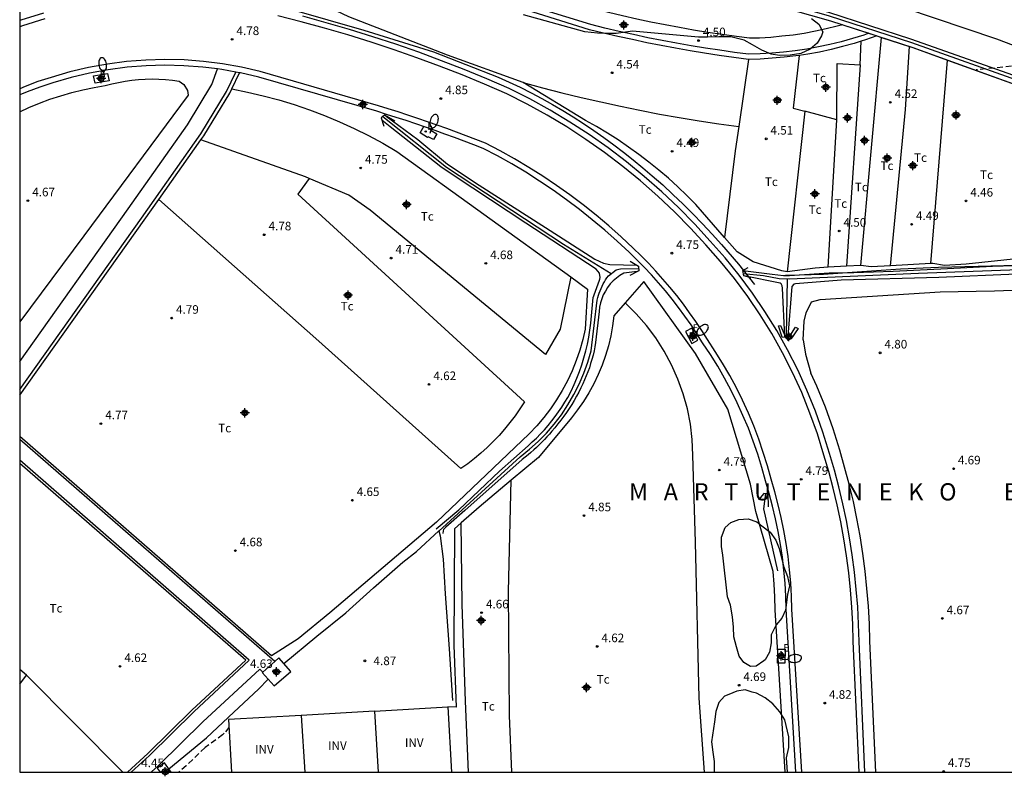
# Model space of a CAD drawing. Units: metres. Extents: x 584844 to 585194, y 4793290 to 4793540.
# Drawn here: x 584844 to 584930, y 4793290 to 4793356 of the extents above; entities that cross this region are included whole.
import ezdxf

# ---------------------------------------------------------------- set-up
doc = ezdxf.new("R2010")
doc.units = ezdxf.units.M
doc.header["$MEASUREMENT"] = 0
doc.linetypes.add('TRAZOS_NORMALES', pattern=[0.75, 0.5, -0.25])
for name, color, linetype in [('010106', 9, 'Continuous'), ('020104', 34, 'Continuous'), ('020194', 31, 'TRAZOS_NORMALES'), ('020195', 30, 'TRAZOS_NORMALES'), ('020204', 9, 'Continuous'), ('020306', 9, 'Continuous'), ('020308', 9, 'Continuous'), ('050102', 4, 'Continuous'), ('060102', 9, 'Continuous'), ('060110', 9, 'Continuous'), ('060113', 4, 'Continuous'), ('060121', 9, 'Continuous'), ('060125', 1, 'Continuous'), ('060134', 9, 'Continuous'), ('070101', 9, 'Continuous'), ('070104', 3, 'Continuous'), ('070105', 6, 'Continuous'), ('070108', 9, 'Continuous'), ('080116', 9, 'Continuous'), ('080135', 9, 'Continuous'), ('100106', 63, 'Continuous'), ('100112', 9, 'Continuous'), ('100301', 7, 'Continuous'), ('100303', 7, 'Continuous'), ('220207', 9, 'Continuous'), ('220307', 9, 'Continuous'), ('250202', 9, 'Continuous'), ('260101', 9, 'Continuous'), ('Centroides', 1, 'Continuous')]:
    doc.layers.add(name, color=color, linetype=linetype)
doc.styles.add('ARIAL', font='arial.ttf', dxfattribs={"height": 1})
doc.styles.add('ARIALI', font='ariali.ttf', dxfattribs={"height": 1})
doc.styles.add('ROMANS', font='romans__.ttf', dxfattribs={"height": 1})

# ---------------------------------------------------------------- blocks, each defined once
blk = doc.blocks.new('Centroide')
for points in [[(0.402, 0), (-0.402, 0)], [(0, -0.402), (0, 0.402)]]:
    blk.add_lwpolyline(points)
for radius in [0.256, 0.159]:
    blk.add_circle((0, 0), radius)
blk = doc.blocks.new('REGALU')
blk.add_circle((0, 0), 0.055)
blk = doc.blocks.new('FAREDI')
blk.add_line((0, 0), (0.5, 0))
blk.add_lwpolyline([(0.5, 0, 0.159986), (0.538, -0.117, 0.106322), (0.675, -0.238, 0.071006), (0.858, -0.309, 0.057309), (1.099, -0.337, 0.057309), (1.339, -0.309, 0.071006), (1.522, -0.238, 0.106322), (1.659, -0.117, 0.159986), (1.697, 0, 0.159986), (1.659, 0.117, 0.106322), (1.522, 0.238, 0.071006), (1.339, 0.309, 0.057309), (1.099, 0.337, 0.057309), (0.858, 0.309, 0.071006), (0.675, 0.238, 0.106322), (0.538, 0.117, 0.159986)], format="xyb", close=True)
blk = doc.blocks.new('COTAPU')
blk.add_circle((0, 0), 0.075)

msp = doc.modelspace()

# ---------------------------------------------------------------- linework, layer by layer
at = {"layer": '010106'}
msp.add_lwpolyline([(584844.064, 4793290.197), (585194.054, 4793290.19), (585194.06, 4793540.183), (584844.069, 4793540.19)], close=True, dxfattribs=at)
at = {"layer": '020104', "elevation": 4}
for points in [[(584876.08, 4793347.47), (584878.85, 4793345.43), (584881.42, 4793343.28), (584884.21, 4793341.44), (584889.99, 4793337.76), (584894.3, 4793335), (584895.05, 4793334.65), (584895.62, 4793334.53), (584897.99, 4793334.46)], [(584880.43, 4793311.45), (584882.41, 4793313.1), (584885.98, 4793316.48), (584888.47, 4793318.69), (584888.84, 4793319.03), (584889.2, 4793319.37), (584889.55, 4793319.73), (584889.89, 4793320.09), (584890.22, 4793320.47), (584890.54, 4793320.86), (584890.84, 4793321.25), (584891.13, 4793321.66), (584891.41, 4793322.07), (584891.68, 4793322.49), (584891.94, 4793322.92), (584892.22, 4793323.47), (584892.49, 4793324.04), (584892.73, 4793324.61), (584892.96, 4793325.19), (584893.16, 4793325.77), (584893.35, 4793326.37), (584893.51, 4793326.97), (584893.65, 4793327.57), (584893.77, 4793328.18), (584893.87, 4793328.8), (584893.95, 4793329.41), (584894.16, 4793331.64), (584894.22, 4793331.8), (584894.28, 4793331.95), (584894.34, 4793332.11), (584894.4, 4793332.27), (584894.45, 4793332.43), (584894.51, 4793332.59), (584894.57, 4793332.76), (584894.62, 4793332.92), (584894.67, 4793333.08), (584894.73, 4793333.24), (584894.78, 4793333.4), (584894.71, 4793333.77), (584894.43, 4793334.11), (584888.26, 4793338.12), (584882.11, 4793342.2), (584880.86, 4793343.05), (584876.41, 4793346.55), (584875.7, 4793347.12)], [(584907.22, 4793333.99), (584909.8, 4793333.69), (584910.78, 4793333.55), (584911.31, 4793333.57), (584914.78, 4793333.79), (584916.91, 4793333.82), (584920.37, 4793333.94), (584925.11, 4793334.16), (584929.04, 4793334.39), (584932.81, 4793334.5)], [(584898, 4793333.9), (584896.82, 4793333.76), (584896.49, 4793333.57), (584896.19, 4793333.34), (584895.91, 4793333.09), (584895.65, 4793332.82), (584895.42, 4793332.52), (584895.22, 4793332.2), (584895.04, 4793331.87), (584894.9, 4793331.52), (584894.79, 4793331.16), (584894.71, 4793330.79), (584894.67, 4793330.41), (584894.37, 4793327.72), (584894.31, 4793327.34), (584894.23, 4793326.97), (584894.14, 4793326.6), (584894.04, 4793326.24), (584893.93, 4793325.87), (584893.82, 4793325.51), (584893.69, 4793325.16), (584893.55, 4793324.8), (584893.41, 4793324.45), (584893.25, 4793324.1), (584893.09, 4793323.76), (584892.9, 4793323.39), (584892.7, 4793323.02), (584892.49, 4793322.66), (584892.28, 4793322.31), (584892.05, 4793321.95), (584891.82, 4793321.61), (584891.58, 4793321.27), (584891.34, 4793320.93), (584891.08, 4793320.6), (584890.82, 4793320.27), (584890.55, 4793319.96), (584890.34, 4793319.71), (584890.12, 4793319.47), (584889.89, 4793319.24), (584889.67, 4793319.01), (584889.43, 4793318.78), (584889.2, 4793318.55), (584888.96, 4793318.34), (584888.72, 4793318.12), (584888.47, 4793317.91), (584888.22, 4793317.7), (584887.96, 4793317.5), (584882.95, 4793313.05), (584881.28, 4793311.58), (584881.09, 4793311.38), (584881.04, 4793311.28), (584881.03, 4793311.05)], [(584910.9, 4793328.22), (584910.69, 4793332.46), (584910.65, 4793332.66), (584910.58, 4793332.83), (584910.48, 4793332.89), (584907.32, 4793333.53)], [(584931.13, 4793333.67), (584924.36, 4793333.4), (584915.82, 4793333.16), (584911.82, 4793332.84), (584911.67, 4793332.79), (584911.5, 4793332.6), (584911.14, 4793327.89)]]:
    msp.add_lwpolyline(points, dxfattribs=at)
at = {"layer": '020194', "elevation": 17.64}
msp.add_lwpolyline([(584955.302, 4793354.483), (584927.613, 4793351.504)], dxfattribs=at)
at = {"layer": '020195', "elevation": 4.64}
msp.add_lwpolyline([(584862.345, 4793294.115), (584861.937, 4793293.61), (584861.789, 4793293.462), (584860.257, 4793292.342), (584858.613, 4793290.756), (584857.948, 4793290.197)], dxfattribs=at)
at = {"layer": '050102'}
for points in [[(584875.77, 4793347.43), (584881.33, 4793343.03), (584891.56, 4793336.29), (584895.74, 4793333.74)], [(584907.27, 4793333.73), (584909.04, 4793333.56), (584910.39, 4793333.31), (584911.3, 4793333.27), (584922.56, 4793333.75), (584931.34, 4793334.08), (584934.04, 4793334.26), (584938.64, 4793334.71), (584939.22, 4793334.8), (584939.81, 4793334.91), (584940.38, 4793335.04), (584940.96, 4793335.2), (584941.52, 4793335.37), (584942.08, 4793335.58), (584942.63, 4793335.8), (584943.17, 4793336.04), (584943.7, 4793336.31), (584944.22, 4793336.59), (584944.73, 4793336.9), (584951.05, 4793341.91)], [(584910.94, 4793333.59), (584911.06, 4793333.58), (584914.27, 4793333.69), (584917.62, 4793333.9), (584921.01, 4793334.14), (584924.32, 4793334.29), (584927.78, 4793334.39), (584931.13, 4793334.45), (584935.78, 4793334.4), (584937.13, 4793334.43), (584938.02, 4793334.48)], [(584880.66, 4793311.25), (584887.79, 4793317.74), (584888.6, 4793318.39), (584889.36, 4793319.08), (584890.08, 4793319.81), (584890.75, 4793320.59), (584891.38, 4793321.41), (584891.95, 4793322.27), (584892.47, 4793323.16), (584892.93, 4793324.08), (584893.34, 4793325.02), (584893.69, 4793325.99), (584893.98, 4793326.98), (584894.5, 4793331.42), (584894.55, 4793331.63), (584894.61, 4793331.83), (584894.68, 4793332.03), (584894.76, 4793332.23), (584894.84, 4793332.43), (584894.93, 4793332.62), (584895.03, 4793332.82), (584895.13, 4793333), (584895.24, 4793333.19), (584895.36, 4793333.36), (584895.48, 4793333.54), (584896.16, 4793334.05), (584896.39, 4793334.12), (584896.54, 4793334.15), (584898.13, 4793334.16)], [(584911.054, 4793328.309), (584911.12, 4793333.28)], [(584910.27, 4793307.77), (584909.06, 4793313.2), (584909.23, 4793314.52)], [(584912.55, 4793290.2), (584912.55, 4793290.196)]]:
    msp.add_lwpolyline(points, dxfattribs=at)
at = {"layer": '050102', "flags": 128}
for points in [[(584867.123, 4793299.699), (584870.008, 4793302.064), (584872.555, 4793304.11), (584874.956, 4793306.305), (584877.538, 4793308.535), (584878.734, 4793309.461), (584880.665, 4793311.259)], [(584880.665, 4793311.259), (584880.795, 4793310.832), (584881.052, 4793308.805), (584881.229, 4793305.774), (584881.583, 4793300.98), (584881.875, 4793296.453)], [(584857.101, 4793290.481), (584860.395, 4793293.188), (584862.774, 4793295.434), (584864.915, 4793297.455), (584865.768, 4793298.327)]]:
    msp.add_lwpolyline(points, dxfattribs=at)
at = {"layer": '060102', "flags": 128}
msp.add_lwpolyline([(585028.635, 4793290.193), (585018.689, 4793298.983), (585013.84, 4793303.073), (585006.74, 4793308.703), (584996.23, 4793316.493), (584988.051, 4793322.033), (584980.991, 4793326.493), (584973.811, 4793330.803), (584966.242, 4793334.993), (584953.372, 4793341.514), (584942.372, 4793346.454), (584931.873, 4793350.674), (584921.913, 4793354.204), (584914.743, 4793356.534), (584905.534, 4793359.204), (584891.344, 4793362.744), (584881.995, 4793364.704), (584869.245, 4793366.865), (584860.065, 4793368.105), (584848.826, 4793369.355), (584844.066, 4793369.761)], dxfattribs=at)
at = {"layer": '060110'}
for points in [[(584915.949, 4793355.452), (584915.47, 4793355.32), (584914.52, 4793355.08), (584913.56, 4793354.88), (584912.59, 4793354.7), (584911.61, 4793354.55), (584910.64, 4793354.44), (584909.66, 4793354.35), (584908.67, 4793354.29), (584907.8, 4793354.27), (584906.68, 4793354.42), (584905.43, 4793354.59), (584904.18, 4793354.78), (584902.93, 4793354.99), (584901.69, 4793355.21), (584900.44, 4793355.44), (584899.2, 4793355.68), (584897.96, 4793355.94), (584896.73, 4793356.22), (584895.5, 4793356.51), (584894.32, 4793356.8), (584887.47, 4793358.94), (584877.87, 4793362.6), (584869.968, 4793365.954)], [(584918.235, 4793354.705), (584917.8, 4793354.55), (584916.82, 4793354.25), (584915.83, 4793353.97), (584914.83, 4793353.73), (584913.83, 4793353.51), (584912.82, 4793353.33), (584911.8, 4793353.18), (584910.78, 4793353.05), (584909.76, 4793352.96), (584908.73, 4793352.91), (584907.73, 4793352.88), (584906.49, 4793353.04), (584905.23, 4793353.22), (584903.96, 4793353.41), (584902.7, 4793353.62), (584901.44, 4793353.84), (584900.18, 4793354.07), (584898.92, 4793354.32), (584897.67, 4793354.59), (584896.42, 4793354.86), (584895.17, 4793355.15), (584893.94, 4793355.46), (584887.02, 4793357.62)], [(584844.065, 4793326.061), (584853.55, 4793339.38), (584858.71, 4793346.7), (584860.85, 4793350.24), (584861.333, 4793351.588)], [(584844.065, 4793323.621), (584854.7, 4793338.56), (584859.89, 4793345.93), (584862.14, 4793349.63), (584862.954, 4793351.319)], [(584866.335, 4793299.854), (584844.065, 4793319.239)], [(584864.11, 4793299.98), (584844.065, 4793317.434)], [(584864.11, 4793299.98), (584859.26, 4793295.46), (584855.41, 4793291.67), (584853.798, 4793290.197)], [(584865.03, 4793299.18), (584860.07, 4793294.6), (584856.23, 4793290.81), (584855.558, 4793290.197)], [(584865.297, 4793298.943), (584865.03, 4793299.18)]]:
    msp.add_lwpolyline(points, dxfattribs=at)
at = {"layer": '060113'}
for points in [[(584846.14, 4793356.45), (584844.15, 4793355.84), (584844.065, 4793355.809)], [(584917.888, 4793290.196), (584917.38, 4793301.62), (584917.34, 4793303.13), (584917.26, 4793304.64), (584917.14, 4793306.15), (584916.98, 4793307.66), (584916.79, 4793309.17), (584916.55, 4793310.67), (584916.27, 4793312.16), (584915.96, 4793313.64), (584915.61, 4793315.12), (584915.22, 4793316.58), (584914.79, 4793318.03), (584914.22, 4793319.89), (584913.56, 4793321.73), (584912.83, 4793323.54), (584912.03, 4793325.32), (584911.14, 4793327.06), (584910.19, 4793328.76), (584909.16, 4793330.42), (584908.06, 4793332.03), (584906.9, 4793333.6), (584905.67, 4793335.11), (584904.38, 4793336.57), (584903.02, 4793338.05), (584901.6, 4793339.49), (584900.14, 4793340.87), (584898.62, 4793342.2), (584897.06, 4793343.48), (584895.45, 4793344.7), (584893.8, 4793345.86), (584892.11, 4793346.96), (584890.39, 4793348), (584888.62, 4793348.97), (584886.82, 4793349.89), (584884.86, 4793350.73), (584882.89, 4793351.54), (584880.92, 4793352.31), (584878.93, 4793353.05), (584876.92, 4793353.75), (584874.9, 4793354.41), (584872.88, 4793355.04), (584870.84, 4793355.63), (584868.79, 4793356.19)], [(584861.333, 4793351.588), (584860.06, 4793351.75), (584858.41, 4793351.87), (584856.75, 4793351.91), (584855.1, 4793351.87), (584853.44, 4793351.74), (584851.8, 4793351.52), (584850.17, 4793351.22), (584848.55, 4793350.84), (584846.96, 4793350.38), (584845.83, 4793350.01), (584844.71, 4793349.59), (584844.065, 4793349.32)], [(584862.954, 4793351.319), (584861.71, 4793351.54), (584861.333, 4793351.588)], [(584863.27, 4793351.262), (584862.954, 4793351.319)], [(584911.866, 4793290.196), (584911.01, 4793304.42), (584910.98, 4793305.56), (584910.91, 4793306.69), (584910.81, 4793307.83), (584910.68, 4793308.96), (584910.51, 4793310.08), (584910.31, 4793311.21), (584910.08, 4793312.32), (584909.82, 4793313.43), (584909.53, 4793314.53), (584909.2, 4793315.63), (584908.88, 4793316.81), (584908.53, 4793317.97), (584908.14, 4793319.11), (584907.71, 4793320.24), (584907.24, 4793321.35), (584906.74, 4793322.45), (584906.21, 4793323.53), (584905.63, 4793324.6), (584905.03, 4793325.64), (584904.39, 4793326.67), (584903.71, 4793327.68), (584903.21, 4793328.48), (584902.7, 4793329.25), (584902.17, 4793330.01), (584901.62, 4793330.76), (584901.06, 4793331.49), (584900.47, 4793332.21), (584899.87, 4793332.92), (584899.25, 4793333.61), (584898.62, 4793334.28), (584897.96, 4793334.94), (584897.29, 4793335.59), (584896.25, 4793336.56), (584895.18, 4793337.51), (584894.08, 4793338.43), (584892.97, 4793339.32), (584891.82, 4793340.18), (584890.66, 4793341.01), (584889.47, 4793341.8), (584888.27, 4793342.57), (584887.04, 4793343.3), (584885.79, 4793344), (584884.55, 4793344.66), (584883.73, 4793344.97), (584882.89, 4793345.29), (584882.05, 4793345.6), (584881.21, 4793345.91), (584880.36, 4793346.21), (584879.51, 4793346.51), (584878.66, 4793346.8), (584877.81, 4793347.08), (584876.96, 4793347.36), (584876.1, 4793347.63), (584875.25, 4793347.9), (584864.96, 4793350.87), (584863.34, 4793351.25), (584863.27, 4793351.262)]]:
    msp.add_lwpolyline(points, dxfattribs=at)
at = {"layer": '060121'}
for points in [[(584850.512, 4793350.979), (584851.735, 4793351.207)], [(584850.648, 4793350.341), (584850.512, 4793350.979)], [(584851.735, 4793351.207), (584851.871, 4793350.569)], [(584851.871, 4793350.569), (584850.648, 4793350.341)], [(584879.029, 4793346.02), (584879.391, 4793346.623)], [(584880.114, 4793346.389), (584880.004, 4793346.226)], [(584879.691, 4793345.605), (584879.029, 4793346.02)], [(584879.742, 4793345.67), (584879.691, 4793345.605)], [(584880.2, 4793345.437), (584879.742, 4793345.67)], [(584880.004, 4793346.226), (584880.501, 4793345.939)], [(584880.501, 4793345.939), (584880.2, 4793345.437)], [(584902.77, 4793328.967), (584902.225, 4793328.664)], [(584902.225, 4793328.664), (584902.764, 4793327.616)], [(584903.309, 4793327.919), (584902.77, 4793328.967)], [(584902.764, 4793327.616), (584903.309, 4793327.919)], [(584910.288, 4793300.611), (584910.295, 4793300.942)], [(584910.295, 4793300.942), (584910.914, 4793300.94)], [(584910.914, 4793300.94), (584910.887, 4793299.707)], [(584910.268, 4793299.709), (584910.288, 4793300.611)], [(584910.342, 4793299.709), (584910.268, 4793299.709)], [(584910.887, 4793299.707), (584910.342, 4793299.709)]]:
    msp.add_lwpolyline(points, dxfattribs=at)
at = {"layer": '060121', "flags": 128}
msp.add_lwpolyline([(584857.306, 4793290.197), (584856.719, 4793291.01), (584856.076, 4793290.546), (584856.328, 4793290.197)], dxfattribs=at)
at = {"layer": '060125', "flags": 128}
for points in [[(584869.968, 4793365.954), (584876.175, 4793365.035), (584890.73, 4793362.179), (584898.804, 4793360.344), (584901.527, 4793359.605), (584914.873, 4793355.804), (584915.949, 4793355.452)], [(584915.949, 4793355.452), (584918.235, 4793354.705)], [(584918.235, 4793354.705), (584918.937, 4793354.476)], [(584918.937, 4793354.476), (584919.331, 4793354.347)], [(584919.331, 4793354.347), (584921.791, 4793353.543)], [(584921.791, 4793353.543), (584922.063, 4793353.454), (584925.1, 4793352.361)], [(584925.1, 4793352.361), (584933.613, 4793349.296)]]:
    msp.add_lwpolyline(points, dxfattribs=at)
at = {"layer": '060134'}
for points in [[(584846.27, 4793355.96), (584844.31, 4793355.36), (584844.065, 4793355.27)], [(584917.377, 4793290.196), (584916.87, 4793301.61), (584916.83, 4793303.11), (584916.75, 4793304.61), (584916.64, 4793306.11), (584916.48, 4793307.6), (584916.28, 4793309.09), (584916.05, 4793310.58), (584915.78, 4793312.06), (584915.47, 4793313.53), (584915.12, 4793314.99), (584914.73, 4793316.44), (584914.3, 4793317.89), (584913.74, 4793319.73), (584913.09, 4793321.55), (584912.37, 4793323.34), (584911.57, 4793325.1), (584910.7, 4793326.82), (584909.75, 4793328.5), (584908.73, 4793330.14), (584907.65, 4793331.74), (584906.5, 4793333.29), (584905.28, 4793334.78), (584904, 4793336.23), (584902.65, 4793337.7), (584901.25, 4793339.13), (584899.79, 4793340.5), (584898.29, 4793341.82), (584896.75, 4793343.08), (584895.15, 4793344.29), (584893.52, 4793345.44), (584891.85, 4793346.53), (584890.13, 4793347.56), (584888.38, 4793348.52), (584886.6, 4793349.43), (584884.66, 4793350.27), (584882.71, 4793351.07), (584880.74, 4793351.84), (584878.75, 4793352.57), (584876.76, 4793353.27), (584874.75, 4793353.93), (584872.73, 4793354.56), (584870.7, 4793355.15), (584868.66, 4793355.7), (584866.61, 4793356.22)], [(584912.378, 4793290.196), (584911.52, 4793304.43), (584911.48, 4793305.58), (584911.42, 4793306.73), (584911.31, 4793307.88), (584911.18, 4793309.02), (584911.01, 4793310.17), (584910.81, 4793311.3), (584910.58, 4793312.43), (584910.32, 4793313.55), (584910.02, 4793314.67), (584909.69, 4793315.77), (584909.37, 4793316.95), (584909.01, 4793318.12), (584908.61, 4793319.28), (584908.18, 4793320.43), (584907.71, 4793321.55), (584907.2, 4793322.67), (584906.66, 4793323.76), (584906.08, 4793324.84), (584905.46, 4793325.9), (584904.82, 4793326.94), (584904.14, 4793327.96), (584903.64, 4793328.75), (584903.12, 4793329.54), (584902.58, 4793330.31), (584902.03, 4793331.07), (584901.45, 4793331.81), (584900.86, 4793332.54), (584900.25, 4793333.25), (584899.63, 4793333.95), (584898.98, 4793334.64), (584898.32, 4793335.3), (584897.64, 4793335.95), (584896.59, 4793336.94), (584895.51, 4793337.9), (584894.41, 4793338.82), (584893.28, 4793339.72), (584892.12, 4793340.59), (584890.95, 4793341.42), (584889.75, 4793342.23), (584888.53, 4793343), (584887.29, 4793343.74), (584886.03, 4793344.45), (584884.76, 4793345.12), (584883.92, 4793345.44), (584883.07, 4793345.76), (584882.23, 4793346.08), (584881.38, 4793346.39), (584880.53, 4793346.69), (584879.68, 4793346.99), (584878.83, 4793347.28), (584877.97, 4793347.56), (584877.11, 4793347.84), (584876.25, 4793348.12), (584875.39, 4793348.38), (584865.08, 4793351.36), (584863.44, 4793351.74), (584861.79, 4793352.04), (584860.12, 4793352.25), (584858.44, 4793352.38), (584856.75, 4793352.42), (584855.07, 4793352.37), (584853.39, 4793352.24), (584851.72, 4793352.02), (584850.06, 4793351.72), (584848.43, 4793351.33), (584846.81, 4793350.86), (584845.66, 4793350.49), (584844.53, 4793350.06), (584844.065, 4793349.869)]]:
    msp.add_lwpolyline(points, dxfattribs=at)
at = {"layer": '070101', "flags": 128}
msp.add_lwpolyline([(585028.376, 4793290.193), (585018.869, 4793298.573), (585013.99, 4793302.673), (585006.92, 4793308.323), (584996.37, 4793316.133), (584988.191, 4793321.673), (584981.151, 4793326.133), (584973.941, 4793330.443), (584966.372, 4793334.643), (584953.492, 4793341.164), (584942.472, 4793346.124), (584931.973, 4793350.324), (584921.983, 4793353.874), (584914.803, 4793356.204), (584905.594, 4793358.884), (584891.374, 4793362.424), (584882.035, 4793364.374), (584869.275, 4793366.535), (584860.075, 4793367.785), (584848.826, 4793369.035), (584844.066, 4793369.443)], dxfattribs=at)
at = {"layer": '070104'}
for points in [[(584888.03, 4793350.41), (584881.42, 4793352.8), (584872.82, 4793356.13), (584866.73, 4793359.06), (584865.41, 4793360.03), (584861.65, 4793363.47), (584858.413, 4793367.579)], [(584907.71, 4793352.43), (584906.43, 4793352.6), (584905.16, 4793352.77), (584903.89, 4793352.97), (584902.62, 4793353.18), (584901.36, 4793353.4), (584900.09, 4793353.63), (584898.83, 4793353.88), (584897.58, 4793354.15), (584896.32, 4793354.43), (584895.07, 4793354.72), (584893.82, 4793355.02), (584886.87, 4793357.2), (584877.18, 4793360.9), (584866.59, 4793365.38), (584861.864, 4793367.153)], [(584917.53, 4793334.44), (584919.331, 4793354.347)], [(584918.937, 4793354.476), (584917.94, 4793354.13), (584917.57, 4793354.015)], [(584917.57, 4793354.015), (584916.94, 4793353.82), (584915.94, 4793353.54), (584914.93, 4793353.29), (584913.91, 4793353.07), (584912.89, 4793352.89), (584912.14, 4793352.774)], [(584917.48, 4793351.94), (584917.57, 4793354.015)], [(584920.12, 4793334.413), (584921.43, 4793348.04), (584921.791, 4793353.543)], [(584907.71, 4793352.43), (584906.872, 4793346.56)], [(584912.14, 4793352.774), (584911.86, 4793352.73), (584910.83, 4793352.61), (584909.79, 4793352.52), (584908.75, 4793352.46), (584907.71, 4793352.43)], [(584912.14, 4793352.774), (584911.62, 4793348.16), (584912.63, 4793347.92)], [(584923.65, 4793334.61), (584925.1, 4793352.361)], [(584915.45, 4793347.14), (584915.46, 4793352.08), (584917.48, 4793351.94)], [(584917.48, 4793351.94), (584916.29, 4793334.369)], [(584844.065, 4793347.853), (584844.86, 4793348.22), (584845.78, 4793348.6), (584846.71, 4793348.94), (584847.66, 4793349.25), (584848.61, 4793349.53), (584849.58, 4793349.77), (584850.56, 4793349.97), (584851.54, 4793350.14), (584852.11, 4793350.29), (584852.69, 4793350.42), (584853.27, 4793350.53), (584853.85, 4793350.62), (584854.44, 4793350.68), (584855.03, 4793350.71), (584855.63, 4793350.72), (584856.22, 4793350.71), (584856.81, 4793350.68), (584857.4, 4793350.62), (584857.98, 4793350.53), (584858.4, 4793350.24), (584858.71, 4793349.71), (584858.78, 4793349.31), (584849.67, 4793337.03), (584844.065, 4793329.514)], [(584862.59, 4793349.86), (584863.27, 4793351.262)], [(584859.889, 4793345.39), (584860.15, 4793345.76), (584862.41, 4793349.49), (584862.59, 4793349.86)], [(584862.59, 4793349.86), (584863.97, 4793349.58), (584865.34, 4793349.26), (584866.7, 4793348.89), (584868.04, 4793348.48), (584869.38, 4793348.02), (584870.69, 4793347.52), (584871.99, 4793346.98), (584873.28, 4793346.4), (584874.54, 4793345.77), (584875.78, 4793345.11), (584877, 4793344.4), (584892.2, 4793333.431)], [(584888.03, 4793350.41), (584889.72, 4793349.95), (584891.42, 4793349.52), (584893.12, 4793349.1), (584894.82, 4793348.71), (584896.53, 4793348.33), (584898.24, 4793347.98), (584899.96, 4793347.65), (584901.68, 4793347.35), (584903.41, 4793347.06), (584905.14, 4793346.8), (584906.872, 4793346.56)], [(584905.629, 4793336.885), (584903.13, 4793339.76), (584902.35, 4793340.55), (584901.55, 4793341.31), (584900.72, 4793342.05), (584899.88, 4793342.76), (584899.02, 4793343.46), (584898.14, 4793344.13), (584897.24, 4793344.77), (584896.33, 4793345.39), (584895.4, 4793345.99), (584894.45, 4793346.56), (584893.48, 4793347.1), (584888.03, 4793350.41)], [(584912.63, 4793347.92), (584911.09, 4793333.89)], [(584915.45, 4793347.14), (584912.63, 4793347.92)], [(584906.872, 4793346.56), (584906.57, 4793344.44), (584905.629, 4793336.885)], [(584914.69, 4793334.276), (584915.45, 4793347.14)], [(584856.231, 4793340.199), (584859.889, 4793345.39)], [(584869.341, 4793342.042), (584869.04, 4793342.17), (584859.889, 4793345.39)], [(584869.341, 4793342.042), (584868.37, 4793340.67), (584888.16, 4793322.54), (584887.76, 4793321.92), (584887.33, 4793321.31), (584886.89, 4793320.73), (584886.42, 4793320.15), (584885.93, 4793319.6), (584885.42, 4793319.07), (584884.89, 4793318.55), (584884.35, 4793318.06), (584883.78, 4793317.58), (584883.2, 4793317.13), (584882.6, 4793316.7), (584870.18, 4793327.82), (584856.231, 4793340.199)], [(584892.2, 4793333.431), (584891.26, 4793328.87), (584889.98, 4793326.66), (584874.68, 4793339.26), (584872.82, 4793340.56), (584869.341, 4793342.042)], [(584844.065, 4793323.103), (584854.95, 4793338.38), (584856.231, 4793340.199)], [(584911.09, 4793333.89), (584910.64, 4793333.97), (584908.13, 4793334.75), (584906.72, 4793335.63), (584905.629, 4793336.885)], [(584916.29, 4793334.369), (584914.69, 4793334.276)], [(584917.53, 4793334.44), (584916.29, 4793334.369)], [(584920.12, 4793334.413), (584918.45, 4793334.32), (584917.53, 4793334.44)], [(584923.65, 4793334.61), (584920.12, 4793334.413)], [(584931.39, 4793335.05), (584926.73, 4793334.56), (584924.84, 4793334.44), (584923.83, 4793334.62), (584923.65, 4793334.61)], [(584892.2, 4793333.431), (584893.67, 4793332.37), (584893.45, 4793328.89), (584893.24, 4793327.96), (584892.98, 4793327.04), (584892.68, 4793326.13), (584892.32, 4793325.24), (584891.91, 4793324.37), (584891.46, 4793323.53), (584890.96, 4793322.71), (584890.42, 4793321.92), (584889.84, 4793321.16), (584889.22, 4793320.44), (584888.56, 4793319.74), (584880.46, 4793312.03), (584871.14, 4793304.12), (584868.38, 4793301.85), (584866.06, 4793300.36), (584844.065, 4793319.511)], [(584914.69, 4793334.276), (584913.54, 4793334.21), (584911.09, 4793333.89)], [(584912.51, 4793327.95), (584912.59, 4793329.57), (584912.75, 4793330.31), (584913.22, 4793331.27), (584913.97, 4793331.46), (584924.45, 4793332.14), (584926.04, 4793332.15), (584927.62, 4793332.18), (584929.2, 4793332.22), (584930.79, 4793332.27)], [(584903.872, 4793290.196), (584903.41, 4793296.67), (584903.09, 4793310.27), (584902.87, 4793317.88), (584902.81, 4793319.24), (584902.65, 4793320.59), (584902.38, 4793321.92), (584902.02, 4793323.24), (584901.56, 4793324.52), (584901.01, 4793325.76), (584900.37, 4793326.96), (584899.63, 4793328.11), (584898.82, 4793329.2), (584897.92, 4793330.22), (584896.951, 4793331.179)], [(584912.51, 4793327.95), (584912.7, 4793326.69), (584913.18, 4793325.04)], [(584918.83, 4793290.196), (584918.32, 4793301.65), (584918.28, 4793303.16), (584918.2, 4793304.7), (584918.07, 4793306.23), (584917.91, 4793307.76), (584917.72, 4793309.3), (584917.47, 4793310.83), (584917.19, 4793312.34), (584916.88, 4793313.84), (584916.52, 4793315.35), (584916.12, 4793316.83), (584915.69, 4793318.3), (584915.11, 4793320.18), (584914.44, 4793322.06), (584913.69, 4793323.9), (584913.18, 4793325.04)], [(584863.81, 4793299.98), (584844.065, 4793317.163)], [(584887.042, 4793290.196), (584886.85, 4793295.16), (584886.75, 4793305.96), (584886.99, 4793315.691)], [(584883.256, 4793290.196), (584883.01, 4793296.4), (584882.71, 4793304.83), (584882.63, 4793311.978)], [(584863.81, 4793299.98), (584859.11, 4793295.61), (584855.27, 4793291.82), (584853.494, 4793290.197)], [(584844.66, 4793298.67), (584844.064, 4793299.179)], [(584844.064, 4793297.876), (584844.66, 4793298.67)], [(584844.66, 4793298.67), (584853.074, 4793290.197)]]:
    msp.add_lwpolyline(points, dxfattribs=at)
at = {"layer": '070105'}
for points in [[(584876.82, 4793347.02), (584875.94, 4793347.56), (584875.64, 4793347.33), (584875.87, 4793346.61)], [(584897.4, 4793334.82), (584898.12, 4793334.39), (584898.14, 4793333.98), (584897.37, 4793333.55)], [(584907.95, 4793333.35), (584907.32, 4793333.53), (584907.22, 4793333.99), (584907.69, 4793334.27)], [(584910.347, 4793329.161), (584910.516, 4793329.187)], [(584910.662, 4793328.178), (584910.347, 4793329.161)], [(584910.516, 4793329.187), (584910.89, 4793328.33)], [(584910.89, 4793328.33), (584911.335, 4793328.274)], [(584911.335, 4793328.274), (584911.817, 4793329.055)], [(584912.058, 4793328.926), (584911.491, 4793328.083)], [(584911.817, 4793329.055), (584912.058, 4793328.926)], [(584911.491, 4793328.083), (584910.662, 4793328.178)], [(584909.48, 4793313.38), (584909.45, 4793314.51), (584909.05, 4793314.54), (584908.59, 4793313.98)]]:
    msp.add_lwpolyline(points, dxfattribs=at)
at = {"layer": '070108'}
for points in [[(584864.903, 4793357.659), (584874.132, 4793354.983)], [(584874.132, 4793354.983), (584880.201, 4793353.1)], [(584880.201, 4793353.1), (584885.859, 4793350.887)], [(584885.859, 4793350.887), (584886.824, 4793350.449), (584887.781, 4793349.991), (584888.728, 4793349.514), (584889.665, 4793349.018), (584890.592, 4793348.503), (584891.508, 4793347.969), (584892.413, 4793347.417), (584893.315, 4793346.828), (584894.206, 4793346.223), (584895.087, 4793345.603), (584895.956, 4793344.967), (584896.814, 4793344.316), (584897.66, 4793343.65), (584898.495, 4793342.969), (584899.317, 4793342.273), (584900.227, 4793341.464), (584901.122, 4793340.638), (584902.002, 4793339.796), (584902.867, 4793338.938), (584903.717, 4793338.065), (584904.55, 4793337.177), (584905.367, 4793336.274), (584906.843, 4793334.556), (584908.26, 4793332.789)], [(584909.87, 4793307.73), (584908.37, 4793312.95), (584907.89, 4793315.35), (584905.92, 4793321.9), (584903.09, 4793326.75), (584898.58, 4793333.05), (584896.951, 4793331.179)], [(584896.951, 4793331.179), (584895.96, 4793330.04), (584895.85, 4793329.16), (584895.69, 4793328.28), (584895.49, 4793327.42), (584895.23, 4793326.57), (584894.94, 4793325.73), (584894.59, 4793324.91), (584894.21, 4793324.11), (584893.78, 4793323.33), (584893.31, 4793322.57), (584892.8, 4793321.84), (584892.25, 4793321.14), (584889.37, 4793317.68), (584886.99, 4793315.691)], [(584886.99, 4793315.691), (584884.19, 4793313.35), (584882.63, 4793311.978)], [(584882.63, 4793311.978), (584882.03, 4793311.45), (584881.99, 4793301.3), (584882.19, 4793295.89), (584881.462, 4793295.91)], [(584910.288, 4793300.611), (584910.06, 4793304.37), (584910.03, 4793305.51), (584909.97, 4793306.61), (584909.87, 4793307.73)], [(584910.342, 4793299.709), (584910.288, 4793300.611)], [(584910.919, 4793290.196), (584910.342, 4793299.709)]]:
    msp.add_lwpolyline(points, dxfattribs=at)
at = {"layer": '080116', "flags": 128}
for points in [[(584875.056, 4793295.539), (584881.462, 4793295.916), (584881.462, 4793295.91)], [(584881.462, 4793295.91), (584881.793, 4793290.197)], [(584868.664, 4793295.163), (584862.307, 4793294.789), (584862.568, 4793290.197)], [(584875.056, 4793295.539), (584868.664, 4793295.163)], [(584868.664, 4793295.163), (584868.966, 4793290.197)], [(584875.056, 4793295.539), (584875.373, 4793290.197)]]:
    msp.add_lwpolyline(points, dxfattribs=at)
at = {"layer": '080135', "flags": 128}
msp.add_lwpolyline([(584901.527, 4793359.605), (584914.873, 4793355.804), (584922.063, 4793353.454), (584934.561, 4793348.954)], dxfattribs=at)
at = {"layer": '100106', "color": 63}
for points in [[(584913.23, 4793356), (584913.87, 4793355.5), (584914.21, 4793354.84), (584914.1, 4793354.49), (584913.72, 4793353.84), (584913.11, 4793353.31), (584912.29, 4793352.95), (584911.37, 4793352.79), (584910.44, 4793352.76), (584909.7, 4793352.89), (584908.9, 4793353.24), (584908.07, 4793353.7), (584907.33, 4793354.11), (584906.17, 4793354.39), (584905.12, 4793354.39), (584904.13, 4793354.38), (584903.35, 4793354.38), (584897.6, 4793354.88), (584896.16, 4793354.7), (584895.35, 4793354.68), (584894.52, 4793354.72), (584893.43, 4793354.83), (584888.06, 4793356.32)], [(584911.115, 4793290.196), (584911.04, 4793291.45), (584911.25, 4793292.35), (584911.24, 4793293.3), (584910.89, 4793294.78), (584910.46, 4793295.47), (584909.85, 4793296.17), (584909.17, 4793296.7), (584908.42, 4793297.09), (584908.04, 4793297.2), (584907.43, 4793297.38), (584906.7, 4793297.27), (584905.99, 4793296.99), (584905.62, 4793296.84), (584905.14, 4793296.29), (584904.86, 4793295.5), (584904.75, 4793294.59), (584904.5, 4793292.85), (584904.6, 4793291.96), (584904.73, 4793291.12), (584904.73, 4793290.196)]]:
    msp.add_lwpolyline(points, dxfattribs=at)
msp.add_lwpolyline([(584905.48, 4793309.15), (584905.35, 4793309.9), (584905.35, 4793310.73), (584905.69, 4793311.55), (584906.18, 4793311.99), (584906.87, 4793312.25), (584907.69, 4793312.32), (584908.45, 4793312.06), (584908.89, 4793311.7), (584909.61, 4793311.14), (584910.12, 4793310.45), (584910.4, 4793309.73), (584910.79, 4793308.18), (584911.14, 4793307.29), (584911.31, 4793306.47), (584911.14, 4793305.71), (584910.96, 4793304.35), (584910.64, 4793303.65), (584910.13, 4793303.07), (584909.71, 4793302.18), (584909.7, 4793301.48), (584909.56, 4793300.68), (584909.19, 4793300.02), (584909.06, 4793299.91), (584908.4, 4793299.47), (584907.9, 4793299.44), (584907.31, 4793299.78), (584906.92, 4793300.33), (584906.68, 4793301.15), (584906.45, 4793302.02), (584906.42, 4793302.85), (584906.32, 4793303.76), (584906.15, 4793304.78), (584905.88, 4793305.5)], close=True, dxfattribs=at)
at = {"layer": '100112', "flags": 128}
for points in [[(584865.257, 4793298.908), (584866.296, 4793297.725), (584867.742, 4793298.994), (584866.703, 4793300.177), (584866.335, 4793299.854)], [(584866.335, 4793299.854), (584865.297, 4793298.943)], [(584865.297, 4793298.943), (584865.257, 4793298.908)]]:
    msp.add_lwpolyline(points, dxfattribs=at)
at = {"layer": '260101', "flags": 128}
msp.add_lwpolyline([(585032.829, 4793290.193), (585025.679, 4793296.643), (585016.539, 4793304.363), (585008.52, 4793310.633), (584996.53, 4793319.453), (584989.721, 4793324.103), (584980.991, 4793329.593), (584973.681, 4793333.823), (584967.222, 4793337.363), (584954.562, 4793343.693), (584947.532, 4793346.953), (584940.053, 4793350.134), (584929.423, 4793354.204), (584916.023, 4793358.734), (584908.524, 4793360.954), (584900.974, 4793362.994), (584889.684, 4793365.654), (584883.995, 4793366.824), (584875.245, 4793368.384), (584865.285, 4793369.905), (584852.806, 4793371.495), (584844.066, 4793372.265)], dxfattribs=at)

# ---------------------------------------------------------------- block references
at = {"layer": '020204'}
for p in [(584862.62, 4793354.18, 4.78), (584903.36, 4793354.07, 4.5), (584895.81, 4793351.26, 4.53), (584880.85, 4793349.01, 4.84), (584920.11, 4793348.68, 4.52), (584909.27, 4793345.49, 4.5), (584901.05, 4793344.4, 4.48), (584873.85, 4793342.95, 4.74), (584844.78, 4793340.09, 4.66), (584926.72, 4793340.07, 4.45), (584921.97, 4793338.03, 4.49), (584865.42, 4793337.12, 4.77), (584915.65, 4793337.45, 4.49), (584876.51, 4793335.08, 4.7), (584901.03, 4793335.51, 4.75), (584884.78, 4793334.62, 4.68), (584857.34, 4793329.84, 4.79), (584919.22, 4793326.81, 4.8), (584879.82, 4793324.05, 4.62), (584851.16, 4793320.63, 4.76), (584905.17, 4793316.58, 4.78), (584925.64, 4793316.69, 4.69), (584912.33, 4793315.77, 4.79), (584873.12, 4793313.94, 4.64), (584893.35, 4793312.6, 4.84), (584862.9, 4793309.54, 4.67), (584884.41, 4793304.13, 4.65), (584924.65, 4793303.62, 4.66), (584894.51, 4793301.18, 4.62), (584852.83, 4793299.44, 4.62), (584906.9, 4793297.79, 4.68), (584914.38, 4793296.23, 4.82), (584924.77, 4793290.27, 4.74)]:
    msp.add_blockref('COTAPU', p, dxfattribs=at)
at = {"layer": '020204', "rotation": 359.9987685839998}
for p in [(584874.218, 4793299.921, 4.874), (584866.269, 4793299.054, 4.632), (584856.817, 4793290.344, 4.448)]:
    msp.add_blockref('COTAPU', p, dxfattribs=at)
at = {"layer": '220207'}
for p in [(584850.894, 4793350.76, 5.043), (584879.525, 4793346.133, 5.074), (584902.691, 4793328.538, 5.185), (584910.618, 4793300.614, 5.16)]:
    msp.add_blockref('REGALU', p, dxfattribs=at)
at = {"layer": '250202'}
for p, rotation in [((584851.48, 4793350.9), 98.92), ((584879.92, 4793346), 71.88), ((584902.87, 4793328.11), 39.98), ((584910.67, 4793300.03), 4.959999999999998)]:
    msp.add_blockref('FAREDI', p, dxfattribs=dict(at, rotation=rotation))
at = {"layer": 'Centroides', "rotation": 359.9987685839998}
for p in [(584896.831, 4793355.434), (584851.183, 4793350.758), (584914.482, 4793350.004), (584910.239, 4793348.858), (584874.043, 4793348.495), (584916.371, 4793347.325), (584925.847, 4793347.567), (584902.771, 4793345.171), (584917.864, 4793345.349), (584919.841, 4793343.813), (584922.081, 4793343.154), (584913.515, 4793340.695), (584877.863, 4793339.756), (584872.741, 4793331.845), (584902.874, 4793328.263), (584911.246, 4793328.223), (584863.728, 4793321.567), (584884.368, 4793303.45), (584910.568, 4793300.357), (584866.506, 4793298.962), (584893.578, 4793297.599), (584856.784, 4793290.244)]:
    msp.add_blockref('Centroide', p, dxfattribs=at)

# ---------------------------------------------------------------- texts
at = {"layer": '020306', "style": 'ARIALI'}
msp.add_text('M   A   R   T   U   T   E   N   E   K   O         E   R   R   I   B   E   R   A', height=1.5, rotation=359.99, dxfattribs=at).set_placement((584897.28, 4793313.93))
at = {"layer": '020308', "style": 'ARIAL'}
for s, p in [('4.78', (584863, 4793354.55)), ('4.50', (584903.74, 4793354.45)), ('4.54', (584896.19, 4793351.63)), ('4.85', (584881.23, 4793349.39)), ('4.52', (584920.49, 4793349.06)), ('4.51', (584909.64, 4793345.86)), ('4.49', (584901.43, 4793344.78)), ('4.75', (584874.22, 4793343.32)), ('4.67', (584845.16, 4793340.47)), ('4.46', (584927.1, 4793340.45)), ('4.49', (584922.35, 4793338.41)), ('4.78', (584865.8, 4793337.5)), ('4.50', (584916.02, 4793337.82)), ('4.71', (584876.89, 4793335.46)), ('4.75', (584901.41, 4793335.88)), ('4.68', (584885.16, 4793334.99)), ('4.79', (584857.72, 4793330.22)), ('4.80', (584919.6, 4793327.19)), ('4.62', (584880.2, 4793324.43)), ('4.77', (584851.54, 4793321.01)), ('4.79', (584905.54, 4793316.95)), ('4.69', (584926.01, 4793317.07)), ('4.79', (584912.7, 4793316.15)), ('4.65', (584873.5, 4793314.31)), ('4.85', (584893.73, 4793312.98)), ('4.68', (584863.28, 4793309.92)), ('4.66', (584884.79, 4793304.5)), ('4.67', (584925.03, 4793303.99)), ('4.62', (584894.88, 4793301.55)), ('4.62', (584853.21, 4793299.82)), ('4.69', (584907.27, 4793298.16)), ('4.82', (584914.75, 4793296.61)), ('4.75', (584925.14, 4793290.65))]:
    msp.add_text(s, height=0.75, dxfattribs=at).set_placement(p)
for s, p in [('4.63', (584864.175, 4793299.298)), ('4.87', (584874.968, 4793299.546)), ('4.45', (584854.676, 4793290.644))]:
    msp.add_text(s, height=0.75, rotation=359.99877, dxfattribs=at).set_placement(p)
at = {"layer": '100301', "style": 'ARIAL'}
for p in [(584913.35, 4793350.43), (584898.13, 4793345.93), (584922.18, 4793343.48), (584919.25, 4793342.77), (584909.15, 4793341.37), (584927.95, 4793341.98), (584917.01, 4793340.91), (584912.97, 4793338.94), (584915.21, 4793339.47), (584879.1, 4793338.35), (584872.1, 4793330.51), (584861.4, 4793319.87), (584846.67, 4793304.14), (584894.46, 4793297.93), (584884.43, 4793295.58)]:
    msp.add_text('Tc', height=0.75, dxfattribs=at).set_placement(p)
at = {"layer": '100303', "style": 'ARIAL'}
for p in [(584877.713, 4793292.407), (584864.624, 4793291.827), (584871.003, 4793292.147)]:
    msp.add_text('INV', height=0.75, rotation=359.99877, dxfattribs=at).set_placement(p)
at = {"layer": '220307', "style": 'ROMANS'}
for p in [(584851.04, 4793350.882), (584879.671, 4793346.255), (584902.837, 4793328.66), (584910.764, 4793300.736)]:
    msp.add_text('E', height=0.65, dxfattribs=at).set_placement(p)

doc.saveas('drawing.dxf')
